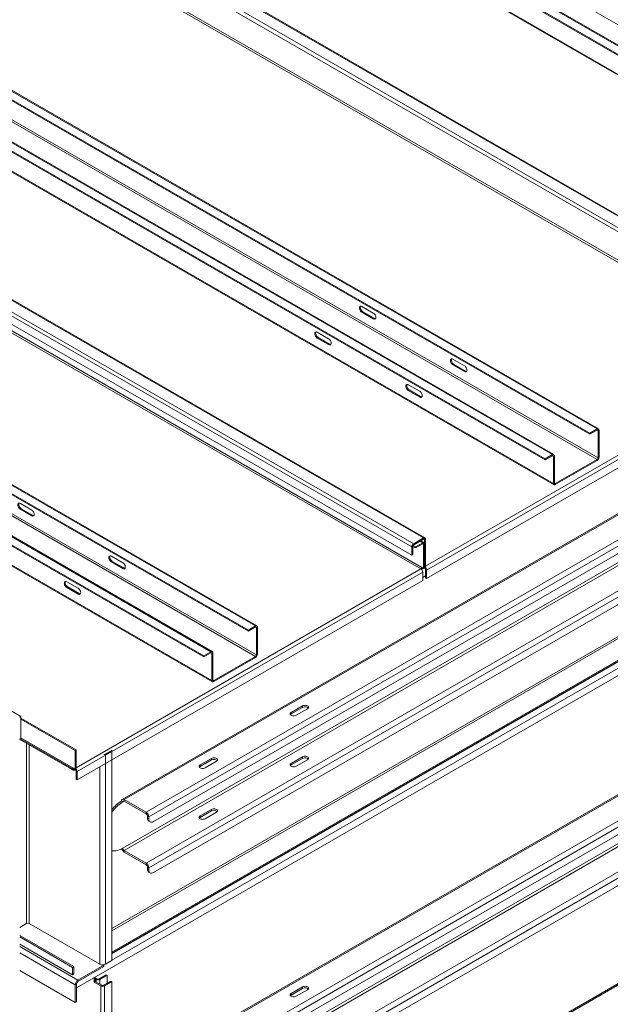
# Model space of a CAD drawing. Units: millimetres. Extents: x -141883 to -109045, y 43022 to 83850.
# Drawn here: x -113079 to -112162, y 81550 to 83080 of the extents above; entities that cross this region are included whole.
import ezdxf

# ---------------------------------------------------------------- set-up
doc = ezdxf.new("R2010")
doc.units = ezdxf.units.MM

msp = doc.modelspace()

# ---------------------------------------------------------------- linework, layer by layer
at = {"color": 7, "linetype": 'Continuous', "lineweight": 15}
for p, q in [((-113277.2, 83689.7), (-111650.8, 82750.8)), ((-111648.8, 82751), (-113275.2, 83689.9)), ((-113288.5, 83683.2), (-111662.1, 82744.3)), ((-113288.5, 83681.5), (-111662.1, 82742.7)), ((-113207.9, 83682.3), (-111581.5, 82743.5)), ((-113275.8, 83644.8), (-111649.4, 82705.9)), ((-113274.9, 83643), (-111648.6, 82704.1)), ((-111886.3, 82597.8), (-113536.7, 83550.5)), ((-111883.5, 82602.6), (-113533.8, 83555.4)), ((-111867.9, 82611.6), (-113518.3, 83564.4)), ((-111865.9, 82611.8), (-113516.3, 83564.6)), ((-111889.1, 82555.3), (-113533.8, 83504.8)), ((-111890.5, 82552.8), (-113535.3, 83502.3)), ((-113808.9, 83382.7), (-112182.6, 82443.9)), ((-112180.6, 82444.1), (-113806.9, 83382.9)), ((-113820.2, 83376.2), (-112193.9, 82437.3)), ((-113820.2, 83374.6), (-112193.9, 82435.7)), ((-113889.5, 83336.2), (-112263.2, 82397.3)), ((-113878.2, 83342.7), (-112251.9, 82403.9)), ((-112249.9, 82404.1), (-113876.2, 83342.9)), ((-113807.5, 83337.8), (-112181.2, 82398.9)), ((-113889.5, 83334.6), (-112263.2, 82395.7)), ((-113808.9, 83335.4), (-112182.6, 82396.5)), ((-113876.8, 83297.8), (-112250.4, 82358.9)), ((-113876, 83296), (-112249.6, 82357.1)), ((-112470.4, 82260.6), (-114120.7, 83213.3)), ((-112467.5, 82265.5), (-114117.9, 83218.2)), ((-112452, 82274.5), (-114102.4, 83227.2)), ((-112450, 82274.7), (-114100.4, 83227.4)), ((-112470.4, 82247.5), (-114120.7, 83200.3)), ((-112456.2, 82226.3), (-114100.9, 83175.8)), ((-112454.8, 82228.7), (-114099.5, 83178.2)), ((-114339.2, 83076.6), (-112712.9, 82137.7)), ((-112710.9, 82137.9), (-114337.2, 83076.8)), ((-114350.6, 83070), (-112724.2, 82131.2)), ((-114350.6, 83068.4), (-112724.2, 82129.5)), ((-114419.9, 83030), (-112793.5, 82091.2)), ((-114408.5, 83036.6), (-112782.2, 82097.7)), ((-112780.2, 82097.9), (-114406.5, 83036.8)), ((-114337.8, 83031.7), (-112711.5, 82092.8)), ((-114419.9, 83028.4), (-112793.5, 82089.5)), ((-114339.2, 83029.2), (-112712.9, 82090.3)), ((-114407.1, 82991.7), (-112780.8, 82052.8)), ((-114406.3, 82989.8), (-112779.9, 82051)), ((-111497.9, 82689.1), (-112919.9, 81868.2)), ((-112916.9, 81867.9), (-111494.9, 82688.8)), ((-112883, 81848.3), (-111461, 82669.2)), ((-112878.7, 81841), (-111456.7, 82661.9)), ((-112871.6, 81833.6), (-111463.8, 82646.4)), ((-112530.2, 82624), (-112547.9, 82634.2)), ((-112546.5, 82626.1), (-112547.9, 82625.2)), ((-112547.9, 82625.2), (-112530.2, 82615)), ((-112546.5, 82626.1), (-112528.8, 82615.9)), ((-112919, 81792.4), (-111497, 82613.3)), ((-112916.9, 81788.7), (-111494.9, 82609.6)), ((-112528.8, 82615.9), (-112530.2, 82615)), ((-112883, 81769.1), (-111461, 82590)), ((-112617.2, 82594.2), (-112599.5, 82584)), ((-112617.2, 82585.2), (-112615.8, 82586.1)), ((-112598.1, 82575.8), (-112615.8, 82586.1)), ((-112878.7, 81761.8), (-111456.7, 82582.7)), ((-112599.5, 82575), (-112617.2, 82585.2)), ((-112599.5, 82575), (-112598.1, 82575.8)), ((-112871.6, 81754.4), (-111463.8, 82567.2)), ((-112447.7, 82224.6), (-111887.7, 82547.9)), ((-112388.8, 82542.1), (-112406.5, 82552.3)), ((-112405, 82544.1), (-112406.5, 82543.3)), ((-112406.5, 82543.3), (-112388.8, 82533.1)), ((-112405, 82544.1), (-112387.4, 82533.9)), ((-112447.7, 82211.6), (-111887.7, 82534.9)), ((-112387.4, 82533.9), (-112388.8, 82533.1)), ((-111400.5, 82517.3), (-112936.3, 81630.7)), ((-111400.5, 82515.6), (-112936.3, 81629)), ((-112475.8, 82512.6), (-112458.1, 82502.4)), ((-112475.8, 82503.6), (-112474.3, 82504.4)), ((-112458.1, 82493.4), (-112475.8, 82503.6)), ((-112456.7, 82494.2), (-112474.3, 82504.4)), ((-112458.1, 82493.4), (-112456.7, 82494.2)), ((-112990.8, 81575.5), (-111400.5, 82493.6)), ((-112182.6, 82443.9), (-112193.9, 82437.3)), ((-112182.6, 82442.2), (-112193.9, 82435.7)), ((-112193.9, 82437.3), (-112193.9, 82435.7)), ((-112182.6, 82442.2), (-112182.6, 82443.9)), ((-112179.7, 82442.2), (-112181.2, 82441.4)), ((-112181.2, 82398.9), (-112181.2, 82441.4)), ((-112179.7, 82399.8), (-112179.7, 82442.2)), ((-112263.2, 82397.3), (-112251.9, 82403.9)), ((-112263.2, 82395.7), (-112251.9, 82402.2)), ((-112251.9, 82402.2), (-112251.9, 82403.9)), ((-112249, 82402.2), (-112250.4, 82401.4)), ((-112249, 82402.2), (-112249, 82359.8)), ((-112263.2, 82397.3), (-112263.2, 82395.7)), ((-112250.4, 82401.4), (-112250.4, 82358.9)), ((-112247.6, 82358.9), (-112182.6, 82396.5)), ((-112247.6, 82357.3), (-112182.6, 82394.9)), ((-112182.6, 82394.9), (-112182.6, 82396.5)), ((-112181.2, 82398.9), (-112179.7, 82399.8)), ((-112250.4, 82358.9), (-112249, 82359.8)), ((-112247.6, 82358.9), (-112247.6, 82357.3)), ((-113060.5, 82317.9), (-113078.2, 82328.1)), ((-113076.8, 82319.9), (-113078.2, 82319.1)), ((-113078.2, 82319.1), (-113060.5, 82308.9)), ((-113076.8, 82319.9), (-113059.1, 82309.7)), ((-113059.1, 82309.7), (-113060.5, 82308.9)), ((-113547.8, 82268.6), (-113077.4, 81997.1)), ((-112452, 82274.5), (-112467.5, 82265.5)), ((-112452, 82272.8), (-112467.5, 82263.8)), ((-112467.5, 82265.5), (-112467.5, 82263.8)), ((-112464.7, 82260.6), (-112453.4, 82267.1)), ((-112464.7, 82258.9), (-112453.4, 82265.5)), ((-112451.4, 82267.3), (-112456.5, 82270.2)), ((-112453.4, 82265.5), (-112453.4, 82267.1)), ((-112452, 82272.8), (-112452, 82274.5)), ((-112450.6, 82265.5), (-112452, 82264.7)), ((-112452, 82264.7), (-112452, 82227.1)), ((-112449.1, 82272.8), (-112450.6, 82272)), ((-112450.6, 82227.9), (-112450.6, 82272)), ((-112450.6, 82265.5), (-112450.6, 82227.9)), ((-112449.1, 82228.7), (-112449.1, 82272.8)), ((-111497.9, 82252.4), (-112919.9, 81431.5)), ((-112916.9, 81431.2), (-111494.9, 82252.1)), ((-112468.9, 82261.4), (-112470.4, 82260.6)), ((-112470.4, 82260.6), (-112470.4, 82247.5)), ((-112464.7, 82258.9), (-112468.9, 82261.4)), ((-112468.9, 82261.4), (-112468.9, 82248.3)), ((-112464.7, 82260.6), (-112468.5, 82262.8)), ((-112464.7, 82258.9), (-112464.7, 82260.6)), ((-112919.1, 82235.9), (-112936.8, 82246.1)), ((-112935.4, 82238), (-112936.8, 82237.2)), ((-112936.8, 82237.2), (-112919.1, 82226.9)), ((-112935.4, 82238), (-112917.7, 82227.8)), ((-112468.9, 82248.3), (-112470.4, 82247.5)), ((-112990.1, 81911.6), (-112453.4, 82221.4)), ((-112917.7, 82227.8), (-112919.1, 82226.9)), ((-112883, 81411.6), (-111461, 82232.5)), ((-112878.7, 81404.3), (-111456.7, 82225.2)), ((-112452, 82227.1), (-112454.8, 82228.7)), ((-112453.4, 82208.3), (-112453.4, 82221.4)), ((-112452, 82227.1), (-112450.6, 82227.9)), ((-112450.6, 82227.9), (-112449.1, 82228.7)), ((-112450.6, 82227.9), (-112450.6, 82227.9)), ((-112449.1, 82225.5), (-112447.7, 82224.6)), ((-112449.1, 82225.5), (-112449.1, 82212.4)), ((-112447.7, 82224.6), (-112447.7, 82211.6)), ((-113006.1, 82206.4), (-112988.4, 82196.2)), ((-112990.1, 81898.5), (-112453.4, 82208.3)), ((-112871.6, 81396.9), (-111463.8, 82209.6)), ((-112449.1, 82215.7), (-112453.4, 82213.2)), ((-112447.7, 82211.6), (-112449.1, 82212.4)), ((-113006.1, 82197.4), (-113004.7, 82198.3)), ((-112988.4, 82187.2), (-113006.1, 82197.4)), ((-112987, 82188.1), (-113004.7, 82198.3)), ((-112988.4, 82187.2), (-112987, 82188.1)), ((-112919, 81355.7), (-111497, 82176.6)), ((-112916.9, 81352), (-111494.9, 82172.9)), ((-112883, 81332.4), (-111461, 82153.3)), ((-112878.7, 81325.1), (-111456.7, 82146)), ((-112871.6, 81317.7), (-111463.8, 82130.4)), ((-112712.9, 82137.7), (-112724.2, 82131.2)), ((-112712.9, 82136.1), (-112724.2, 82129.5)), ((-112724.2, 82131.2), (-112724.2, 82129.5)), ((-112712.9, 82136.1), (-112712.9, 82137.7)), ((-112710.1, 82136.1), (-112711.5, 82135.3)), ((-112711.5, 82092.8), (-112711.5, 82135.3)), ((-112710.1, 82093.6), (-112710.1, 82136.1)), ((-112793.5, 82091.2), (-112782.2, 82097.7)), ((-112782.2, 82096.1), (-112782.2, 82097.7)), ((-112793.5, 82089.5), (-112782.2, 82096.1)), ((-112793.5, 82091.2), (-112793.5, 82089.5)), ((-112779.4, 82096.1), (-112780.8, 82095.3)), ((-112780.8, 82095.3), (-112780.8, 82052.8)), ((-112779.4, 82096.1), (-112779.4, 82053.6)), ((-112777.9, 82052.8), (-112712.9, 82090.3)), ((-112777.9, 82051.2), (-112712.9, 82088.7)), ((-112712.9, 82088.7), (-112712.9, 82090.3)), ((-112711.5, 82092.8), (-112710.1, 82093.6)), ((-112780.8, 82052.8), (-112779.4, 82053.6)), ((-112777.9, 82052.8), (-112777.9, 82051.2)), ((-112657.6, 82003.3), (-112640, 82013.5)), ((-112657.6, 82000.9), (-112640, 82011.1)), ((-112632.2, 82009), (-112649.9, 81998.8)), ((-112640, 82011.1), (-112640, 82013.5)), ((-113077.4, 81997.1), (-113079.5, 81995.8)), ((-113077.4, 81962.8), (-113077.4, 81997.1)), ((-112991.5, 81945), (-113077.4, 81994.6)), ((-112992.9, 81944.2), (-113077.4, 81993)), ((-112657.6, 82000.9), (-112657.6, 82003.3)), ((-113079.5, 81961.5), (-113077.4, 81962.8)), ((-113079.2, 81961.4), (-112997.9, 81914.4)), ((-113077.9, 81962.5), (-112994.9, 81914.6)), ((-111497.9, 81958.4), (-112919.9, 81137.5)), ((-112992.9, 81944.2), (-112991.5, 81945)), ((-112992.9, 81914.8), (-112992.9, 81944.2)), ((-112991.5, 81915.6), (-112991.5, 81945)), ((-112946.2, 81938.5), (-112936.3, 81944.2)), ((-112936.7, 81944.4), (-112936.3, 81944.2)), ((-112936.3, 81944.2), (-112936.3, 81617.6)), ((-112916.9, 81137.3), (-111494.9, 81958.2)), ((-112946.2, 81938.5), (-112946.2, 81611.9)), ((-112799.1, 81921.7), (-112781.4, 81931.9)), ((-112799.1, 81919.2), (-112781.4, 81929.4)), ((-112781.4, 81929.4), (-112781.4, 81931.9)), ((-112640, 81934.3), (-112657.6, 81924.1)), ((-112640, 81931.9), (-112657.6, 81921.7)), ((-112649.9, 81919.6), (-112632.2, 81929.8)), ((-112640, 81934.3), (-112640, 81931.9)), ((-112992.9, 81914.8), (-112995.7, 81916.5)), ((-112992.9, 81914.8), (-112991.5, 81915.6)), ((-112992.9, 81914.8), (-112992.9, 81914.8)), ((-112799.1, 81919.2), (-112799.1, 81921.7)), ((-112773.6, 81927.4), (-112791.3, 81917.2)), ((-112657.6, 81924.1), (-112657.6, 81921.7)), ((-112991.5, 81912.4), (-112990.1, 81911.6)), ((-112991.5, 81912.4), (-112991.5, 81899.3)), ((-112990.1, 81898.5), (-112991.5, 81899.3)), ((-112990.1, 81911.6), (-112990.1, 81898.5)), ((-112916.9, 81865.5), (-112916.9, 81867.9)), ((-112916.9, 81867.9), (-112883, 81848.3)), ((-112919, 81864.3), (-112921.1, 81865.5)), ((-112916.9, 81865.5), (-112883, 81845.9)), ((-112781.4, 81852.7), (-112799.1, 81842.5)), ((-112781.4, 81852.7), (-112781.4, 81850.2)), ((-112883, 81848.3), (-112883, 81845.9)), ((-112878.7, 81841), (-112880.8, 81842.2)), ((-112880.8, 81842.2), (-112880.8, 81839)), ((-112878.7, 81837.7), (-112880.8, 81839)), ((-112878.7, 81841), (-112878.7, 81837.7)), ((-112781.4, 81850.2), (-112799.1, 81840)), ((-112799.1, 81842.5), (-112799.1, 81840)), ((-112791.3, 81838), (-112773.6, 81848.2)), ((-112878.8, 81834.4), (-112876.6, 81833.1)), ((-112883, 81769.1), (-112916.9, 81788.7)), ((-112916.9, 81786.3), (-112916.9, 81788.7)), ((-112883, 81766.7), (-112916.9, 81786.3)), ((-112883, 81766.7), (-112883, 81769.1)), ((-112878.7, 81761.8), (-112880.8, 81763)), ((-112880.8, 81759.7), (-112880.8, 81763)), ((-112878.7, 81758.5), (-112880.8, 81759.7)), ((-112878.7, 81758.5), (-112878.7, 81761.8)), ((-112878.8, 81755.2), (-112876.6, 81753.9)), ((-113079.2, 81669), (-113068.6, 81675.1)), ((-113064.3, 81675.1), (-112954.7, 81611.9)), ((-112995, 81608.2), (-113079.2, 81656.8)), ((-112997.2, 81607), (-113079.2, 81654.3)), ((-112997.2, 81607), (-112995, 81608.2)), ((-112997.2, 81595.5), (-112997.2, 81607)), ((-112995, 81596.8), (-112995, 81608.2)), ((-112988.7, 81587.4), (-112948.4, 81610.7)), ((-112988.7, 81584.9), (-112948.4, 81608.2)), ((-112948.4, 81610.7), (-112948.9, 81611)), ((-112948.4, 81608.2), (-112948.4, 81610.7)), ((-112946.2, 81611.9), (-112936.3, 81617.6)), ((-112992.9, 81552.3), (-113079.2, 81602.1)), ((-112995, 81596.8), (-112997.2, 81595.5)), ((-112963.4, 81591.3), (-112963.4, 81584.2)), ((-112962, 81592.2), (-112962, 81585)), ((-112944.8, 81595.5), (-112956.1, 81589)), ((-112943.4, 81594.7), (-112954.7, 81588.2)), ((-112943.4, 81594.7), (-112944.8, 81595.5)), ((-112943.4, 81582.5), (-112943.4, 81594.7)), ((-112990.8, 81581.3), (-112992.9, 81580)), ((-112992.9, 81552.3), (-112992.9, 81580)), ((-112990.8, 81553.5), (-112990.8, 81581.3)), ((-112988.7, 81587.4), (-112988.7, 81584.9)), ((-112962, 81585), (-112963.4, 81584.2)), ((-112963.4, 81584.2), (-112953.3, 81578.4)), ((-112959, 81589), (-112962, 81590.8)), ((-112960.4, 81588.2), (-112962, 81589.1)), ((-112962, 81585), (-112951.9, 81579.2)), ((-112959, 81589), (-112960.4, 81588.2)), ((-112956.1, 81589), (-112954.7, 81588.2)), ((-112951.9, 81579.2), (-112953.3, 81578.4)), ((-112953.3, 80752.1), (-112953.3, 81578.4)), ((-112949.1, 81579.2), (-112937.8, 81585.7)), ((-112947.7, 81578.4), (-112949.1, 81579.2)), ((-112947.7, 81578.4), (-112936.3, 81584.9)), ((-112947.7, 81578.4), (-112947.7, 80752.1)), ((-112937.8, 81585.7), (-112936.3, 81584.9)), ((-112936.3, 80758.6), (-112936.3, 81584.9)), ((-112657.6, 81566.6), (-112640, 81576.8)), ((-112640, 81574.3), (-112640, 81576.8)), ((-112657.6, 81564.1), (-112640, 81574.3)), ((-112657.6, 81564.1), (-112657.6, 81566.6)), ((-112632.2, 81572.3), (-112649.9, 81562.1)), ((-112990.8, 81553.5), (-112992.9, 81552.3))]:
    msp.add_line(p, q, dxfattribs=at)
at = {"color": 8, "linetype": 'Continuous', "lineweight": 15}
for p, q in [((-112449.1, 82230.4), (-111890.5, 82552.8)), ((-111431.6, 82536.1), (-112936.3, 81667.4)), ((-111430.2, 82533.6), (-112936.3, 81664.1)), ((-112936.3, 81628.2), (-111400.5, 82514.8)), ((-112936.3, 81618.4), (-111386.4, 82513.2)), ((-112182.6, 82442.2), (-112181.2, 82441.4)), ((-112251.9, 82402.2), (-112250.4, 82401.4)), ((-112249, 82359.8), (-112247.6, 82358.9)), ((-112453.4, 82267.1), (-112457.6, 82269.6)), ((-112452, 82264.7), (-112453.4, 82265.5)), ((-112450.6, 82272), (-112452, 82272.8)), ((-112991.5, 81917.3), (-112456.2, 82226.3)), ((-112450.6, 82227.9), (-112455.1, 82225.3)), ((-112712.9, 82136.1), (-112711.5, 82135.3)), ((-112782.2, 82096.1), (-112780.8, 82095.3)), ((-112779.4, 82053.6), (-112777.9, 82052.8)), ((-112995.7, 81916.5), (-113077.4, 81963.6)), ((-113068.6, 81955.2), (-113068.6, 81675.1)), ((-113064.3, 81952.8), (-113064.3, 81675.1)), ((-112946.6, 81938.7), (-112946.2, 81938.5)), ((-112997.9, 81916.3), (-112997.9, 81914.4)), ((-112954.7, 81918.9), (-112954.7, 81611.9)), ((-112919, 81864.3), (-112916.9, 81865.5)), ((-112997.2, 81595.5), (-113079.2, 81642.9)), ((-112988.7, 81587.4), (-113079.2, 81639.6)), ((-112992.9, 81580), (-113079.2, 81629.8)), ((-112960.4, 81584.1), (-112960.4, 81588.2)), ((-112954.7, 81580.8), (-112954.7, 81588.2))]:
    msp.add_line(p, q, dxfattribs=at)
at = {"color": 7, "linetype": 'Continuous', "lineweight": 15, "flags": 128}
for points in [[(-112547.9, 82634.2), (-112548.9, 82634.6), (-112549.8, 82634.7), (-112550.6, 82634.5), (-112551.3, 82633.9), (-112551.6, 82633.1), (-112551.8, 82632), (-112551.6, 82630.7), (-112551.3, 82629.4), (-112550.6, 82628.1), (-112549.8, 82627), (-112548.9, 82626), (-112547.9, 82625.2)], [(-112549.8, 82634.7), (-112549.8, 82634.7), (-112550.2, 82633.9), (-112550.4, 82632.8), (-112550.2, 82631.6), (-112549.8, 82630.2), (-112549.2, 82629), (-112548.4, 82627.8), (-112547.5, 82626.8), (-112546.5, 82626.1)], [(-112530.2, 82615), (-112529.2, 82614.6), (-112528.3, 82614.5), (-112527.5, 82614.8), (-112526.8, 82615.3), (-112526.5, 82616.2), (-112526.3, 82617.3), (-112526.5, 82618.5), (-112526.8, 82619.8), (-112527.5, 82621.1), (-112528.3, 82622.3), (-112529.2, 82623.3), (-112530.2, 82624)], [(-112617.2, 82585.2), (-112618.2, 82586), (-112619.1, 82587), (-112619.9, 82588.1), (-112620.5, 82589.4), (-112620.9, 82590.7), (-112621.1, 82592), (-112620.9, 82593.1), (-112620.5, 82593.9), (-112619.9, 82594.5), (-112619.1, 82594.7), (-112618.2, 82594.6), (-112617.2, 82594.2)], [(-112615.8, 82586.1), (-112616.8, 82586.8), (-112617.7, 82587.8), (-112618.5, 82589), (-112619.1, 82590.2), (-112619.5, 82591.5), (-112619.7, 82592.8), (-112619.5, 82593.9), (-112619.1, 82594.7), (-112619.1, 82594.7)], [(-112599.5, 82584), (-112598.5, 82583.3), (-112597.6, 82582.3), (-112596.8, 82581.1), (-112596.1, 82579.8), (-112595.7, 82578.5), (-112595.6, 82577.3), (-112595.7, 82576.2), (-112596.1, 82575.3), (-112596.8, 82574.8), (-112597.6, 82574.5), (-112598.5, 82574.6), (-112599.5, 82575)], [(-112406.5, 82552.3), (-112407.5, 82552.7), (-112408.4, 82552.8), (-112409.2, 82552.6), (-112409.8, 82552), (-112410.2, 82551.1), (-112410.4, 82550), (-112410.2, 82548.8), (-112409.8, 82547.5), (-112409.2, 82546.2), (-112408.4, 82545), (-112407.5, 82544), (-112406.5, 82543.3)], [(-112408.4, 82552.8), (-112408.4, 82552.8), (-112408.8, 82551.9), (-112408.9, 82550.9), (-112408.8, 82549.6), (-112408.4, 82548.3), (-112407.8, 82547), (-112407, 82545.8), (-112406.1, 82544.9), (-112405, 82544.1)], [(-112388.8, 82533.1), (-112387.8, 82532.7), (-112386.8, 82532.6), (-112386, 82532.8), (-112385.4, 82533.4), (-112385, 82534.3), (-112384.9, 82535.3), (-112385, 82536.6), (-112385.4, 82537.9), (-112386, 82539.2), (-112386.8, 82540.4), (-112387.8, 82541.4), (-112388.8, 82542.1)], [(-112475.8, 82503.6), (-112476.8, 82504.3), (-112477.7, 82505.3), (-112478.5, 82506.5), (-112479.1, 82507.8), (-112479.5, 82509.1), (-112479.6, 82510.3), (-112479.5, 82511.4), (-112479.1, 82512.3), (-112478.5, 82512.8), (-112477.7, 82513.1), (-112476.8, 82513), (-112475.8, 82512.6)], [(-112474.3, 82504.4), (-112475.4, 82505.1), (-112476.3, 82506.1), (-112477.1, 82507.3), (-112477.7, 82508.6), (-112478.1, 82509.9), (-112478.2, 82511.1), (-112478.1, 82512.2), (-112477.7, 82513.1), (-112477.7, 82513.1)], [(-112458.1, 82502.4), (-112457.1, 82501.6), (-112456.1, 82500.6), (-112455.3, 82499.5), (-112454.7, 82498.2), (-112454.3, 82496.9), (-112454.2, 82495.6), (-112454.3, 82494.5), (-112454.7, 82493.7), (-112455.3, 82493.1), (-112456.1, 82492.9), (-112457.1, 82493), (-112458.1, 82493.4)], [(-113078.2, 82328.1), (-113079.2, 82328.5), (-113080.2, 82328.6), (-113081, 82328.3), (-113081.6, 82327.8), (-113082, 82326.9), (-113082.1, 82325.8), (-113082, 82324.6), (-113081.6, 82323.3), (-113081, 82322), (-113080.2, 82320.8), (-113079.2, 82319.8), (-113078.2, 82319.1)], [(-113080.2, 82328.6), (-113080.2, 82328.6), (-113080.6, 82327.7), (-113080.7, 82326.6), (-113080.6, 82325.4), (-113080.2, 82324.1), (-113079.6, 82322.8), (-113078.7, 82321.6), (-113077.8, 82320.6), (-113076.8, 82319.9)], [(-113060.5, 82308.9), (-113059.5, 82308.5), (-113058.6, 82308.4), (-113057.8, 82308.6), (-113057.2, 82309.2), (-113056.8, 82310), (-113056.6, 82311.1), (-113056.8, 82312.4), (-113057.2, 82313.7), (-113057.8, 82315), (-113058.6, 82316.1), (-113059.5, 82317.1), (-113060.5, 82317.9)], [(-112936.8, 82246.1), (-112937.8, 82246.6), (-112938.7, 82246.7), (-112939.5, 82246.4), (-112940.2, 82245.8), (-112940.6, 82245), (-112940.7, 82243.9), (-112940.6, 82242.7), (-112940.2, 82241.3), (-112939.5, 82240.1), (-112938.7, 82238.9), (-112937.8, 82237.9), (-112936.8, 82237.2)], [(-112938.7, 82246.7), (-112938.7, 82246.7), (-112939.1, 82245.8), (-112939.3, 82244.7), (-112939.1, 82243.5), (-112938.7, 82242.2), (-112938.1, 82240.9), (-112937.3, 82239.7), (-112936.4, 82238.7), (-112935.4, 82238)], [(-112919.1, 82226.9), (-112918.1, 82226.5), (-112917.2, 82226.4), (-112916.4, 82226.7), (-112915.7, 82227.3), (-112915.4, 82228.1), (-112915.2, 82229.2), (-112915.4, 82230.4), (-112915.7, 82231.7), (-112916.4, 82233), (-112917.2, 82234.2), (-112918.1, 82235.2), (-112919.1, 82235.9)], [(-113006.1, 82197.4), (-113007.1, 82198.2), (-113008, 82199.2), (-113008.8, 82200.3), (-113009.5, 82201.6), (-113009.8, 82202.9), (-113010, 82204.2), (-113009.8, 82205.3), (-113009.5, 82206.1), (-113008.8, 82206.7), (-113008, 82206.9), (-113007.1, 82206.9), (-113006.1, 82206.4)], [(-113004.7, 82198.3), (-113005.7, 82199), (-113006.6, 82200), (-113007.4, 82201.2), (-113008, 82202.4), (-113008.4, 82203.8), (-113008.6, 82205), (-113008.4, 82206.1), (-113008, 82206.9), (-113008, 82206.9)], [(-112988.4, 82196.2), (-112987.4, 82195.5), (-112986.5, 82194.5), (-112985.7, 82193.3), (-112985, 82192), (-112984.7, 82190.7), (-112984.5, 82189.5), (-112984.7, 82188.4), (-112985, 82187.5), (-112985.7, 82187), (-112986.5, 82186.7), (-112987.4, 82186.8), (-112988.4, 82187.2)], [(-112640, 82013.5), (-112638.8, 82014), (-112637.5, 82014.3), (-112636.1, 82014.4), (-112634.7, 82014.3), (-112633.3, 82014), (-112632.2, 82013.5), (-112631.3, 82012.9), (-112630.8, 82012.1), (-112630.6, 82011.3), (-112630.8, 82010.5), (-112631.3, 82009.7), (-112632.2, 82009)], [(-112649.9, 81998.8), (-112651, 81998.3), (-112652.3, 81998), (-112653.8, 81997.9), (-112655.2, 81998), (-112656.5, 81998.3), (-112657.6, 81998.8), (-112658.5, 81999.5), (-112659.1, 82000.2), (-112659.3, 82001.1), (-112659.1, 82001.9), (-112658.5, 82002.7), (-112657.6, 82003.3)], [(-112658.8, 81999.8), (-112658.5, 82000.2), (-112657.6, 82000.9)], [(-112781.4, 81931.9), (-112780.2, 81932.4), (-112778.9, 81932.7), (-112777.5, 81932.8), (-112776.1, 81932.7), (-112774.7, 81932.4), (-112773.6, 81931.9), (-112772.7, 81931.2), (-112772.2, 81930.5), (-112772, 81929.6), (-112772.2, 81928.8), (-112772.7, 81928), (-112773.6, 81927.4)], [(-112632.2, 81929.8), (-112631.3, 81930.5), (-112630.8, 81931.2), (-112630.6, 81932.1), (-112630.8, 81932.9), (-112631.3, 81933.7), (-112632.2, 81934.3), (-112633.3, 81934.8), (-112634.7, 81935.1), (-112636.1, 81935.2), (-112637.5, 81935.1), (-112638.8, 81934.8), (-112640, 81934.3)], [(-112791.3, 81917.2), (-112792.4, 81916.7), (-112793.8, 81916.4), (-112795.2, 81916.3), (-112796.6, 81916.4), (-112797.9, 81916.7), (-112799.1, 81917.2), (-112799.9, 81917.8), (-112800.5, 81918.6), (-112800.7, 81919.4), (-112800.5, 81920.2), (-112799.9, 81921), (-112799.1, 81921.7)], [(-112800.2, 81918.2), (-112799.9, 81918.6), (-112799.1, 81919.2)], [(-112657.6, 81924.1), (-112658.5, 81923.5), (-112659.1, 81922.7), (-112659.3, 81921.9), (-112659.1, 81921), (-112658.5, 81920.3), (-112657.6, 81919.6), (-112656.5, 81919.1), (-112655.2, 81918.8), (-112653.8, 81918.7), (-112652.3, 81918.8), (-112651, 81919.1), (-112649.9, 81919.6)], [(-112657.6, 81921.7), (-112658.5, 81921), (-112658.8, 81920.6)], [(-112773.6, 81848.2), (-112772.7, 81848.8), (-112772.2, 81849.6), (-112772, 81850.4), (-112772.2, 81851.2), (-112772.7, 81852), (-112773.6, 81852.7), (-112774.7, 81853.2), (-112776.1, 81853.5), (-112777.5, 81853.6), (-112778.9, 81853.5), (-112780.2, 81853.2), (-112781.4, 81852.7)], [(-112878.7, 81837.7), (-112878.6, 81836.2), (-112878.2, 81834.9), (-112877.5, 81833.9), (-112876.6, 81833.1), (-112875.6, 81832.8), (-112874.3, 81832.7), (-112873, 81833), (-112871.6, 81833.6)], [(-112799.1, 81842.5), (-112799.9, 81841.8), (-112800.5, 81841), (-112800.7, 81840.2), (-112800.5, 81839.4), (-112799.9, 81838.6), (-112799.1, 81838), (-112797.9, 81837.5), (-112796.6, 81837.2), (-112795.2, 81837), (-112793.8, 81837.2), (-112792.4, 81837.5), (-112791.3, 81838)], [(-112799.1, 81840), (-112799.9, 81839.4), (-112800.2, 81839)], [(-112919, 81792.4), (-112921.8, 81790.9), (-112924.6, 81789.8), (-112927.3, 81788.9), (-112929.9, 81788.4), (-112932.5, 81788.2), (-112935, 81788.3), (-112936.3, 81788.5)], [(-112871.6, 81754.4), (-112873, 81753.8), (-112874.3, 81753.5), (-112875.6, 81753.5), (-112876.6, 81753.9), (-112877.5, 81754.7), (-112878.2, 81755.7), (-112878.6, 81757), (-112878.7, 81758.5)], [(-112640, 81576.8), (-112638.8, 81577.3), (-112637.5, 81577.6), (-112636.1, 81577.7), (-112634.7, 81577.6), (-112633.3, 81577.3), (-112632.2, 81576.8), (-112631.3, 81576.1), (-112630.8, 81575.4), (-112630.6, 81574.5), (-112630.8, 81573.7), (-112631.3, 81573), (-112632.2, 81572.3)], [(-112649.9, 81562.1), (-112651, 81561.6), (-112652.3, 81561.3), (-112653.8, 81561.2), (-112655.2, 81561.3), (-112656.5, 81561.6), (-112657.6, 81562.1), (-112658.5, 81562.8), (-112659.1, 81563.5), (-112659.3, 81564.3), (-112659.1, 81565.2), (-112658.5, 81565.9), (-112657.6, 81566.6)], [(-112658.8, 81563.1), (-112658.5, 81563.5), (-112657.6, 81564.1)]]:
    msp.add_lwpolyline(points, dxfattribs=at)
at = {"color": 7, "linetype": 'Continuous', "lineweight": 15}
for centre, radius, start, end in [((-112527, 82618.5), 3.15, 236.3617, 273.7588), ((-112596.3, 82578.5), 3.15, 236.3617, 273.7588), ((-112385.6, 82536.5), 3.13, 236.2542, 273.8662), ((-112454.9, 82496.8), 3.15, 236.3608, 273.7596), ((-112181.5, 82442.5), 1.75, 350.7858, 129.2032), ((-112182, 82441.5), 0.873, 350.7847, 129.2043), ((-112250.8, 82402.5), 1.75, 350.7859, 129.2032), ((-112251.3, 82401.5), 0.873, 350.7846, 129.2043), ((-112185.9, 82400), 6.15, 302.6057, 357.3944), ((-112184.2, 82399.1), 3.07, 302.6055, 357.3946), ((-112248.7, 82358.7), 1.75, 170.7862, 309.2028), ((-112248.2, 82359.6), 0.873, 170.7857, 309.2032), ((-113057.4, 82312.3), 3.15, 236.3617, 273.7588), ((-112464.2, 82260.3), 6.15, 122.6056, 177.3944), ((-112452.3, 82265.8), 1.75, 350.7862, 129.203), ((-112452.8, 82264.8), 0.873, 350.7859, 129.2034), ((-112450.9, 82273.1), 1.75, 350.7859, 129.2034), ((-112451.4, 82272.1), 0.873, 350.7844, 129.2049), ((-112465.9, 82261.3), 3.07, 122.6046, 177.3954), ((-112916, 82230.4), 3.13, 236.2542, 273.8662), ((-112457.9, 82228.9), 3.07, 302.6055, 357.3945), ((-112459.5, 82221.1), 6.15, 2.6066, 57.3942), ((-112460, 82230.1), 6.66, 316.0283, 342.248), ((-112452.2, 82225.3), 3.07, 2.6054, 57.3946), ((-112453.9, 82224.4), 6.19, 2.6984, 43.1367), ((-112985.3, 82190.7), 3.15, 236.3608, 273.7596), ((-112711.8, 82136.4), 1.75, 350.7854, 129.2038), ((-112712.3, 82135.4), 0.873, 350.7871, 129.2037), ((-112781.1, 82096.3), 1.75, 350.787, 129.2023), ((-112781.6, 82095.4), 0.873, 350.7824, 129.2053), ((-112716.2, 82093.9), 6.15, 302.6054, 357.3946), ((-112714.6, 82092.9), 3.07, 302.6061, 357.3934), ((-112779.1, 82052.5), 1.75, 170.7873, 309.202), ((-112778.5, 82053.5), 0.873, 170.7858, 309.2019), ((-112636.2, 82004.5), 7.55, 46.8292, 120.1824), ((-112950, 81945.2), 7.67, 281.8792, 298.9334), ((-112777.6, 81922.9), 7.55, 46.8292, 120.1824), ((-112636.2, 81925.3), 7.55, 46.8292, 120.1824), ((-112993.6, 81922.6), 9.25, 242.6915, 281.301), ((-112994, 81916.2), 1.75, 170.7885, 309.2023), ((-112994.6, 81912.2), 3.07, 2.6054, 57.3946), ((-112996.3, 81911.3), 6.19, 2.6984, 43.1367), ((-112918.6, 81865.9), 2.62, 50.7963, 189.2137), ((-112891.6, 81816.6), 57.1, 121.1025, 141.5045), ((-112888.7, 81814.2), 58.5, 121.2179, 144.5373), ((-112917.7, 81864.5), 1.31, 50.7967, 189.213), ((-112887.9, 81840.6), 9.22, 2.6063, 57.3939), ((-112885.4, 81842), 4.61, 2.6066, 57.3937), ((-112876.1, 81838.3), 4.75, 172.4138, 236.2729), ((-112777.6, 81843.7), 7.55, 46.8292, 120.1824), ((-112911.9, 81794.1), 9.28, 196.5603, 237.304), ((-112914.4, 81792.6), 4.61, 182.6058, 237.3943), ((-112887.9, 81761.4), 9.22, 2.6063, 57.394), ((-112885.4, 81762.8), 4.61, 2.6066, 57.3937), ((-112876, 81759.2), 4.88, 173.3884, 235.2983), ((-113066.4, 81671.1), 4.61, 62.6088, 117.3912), ((-112950.5, 81620.1), 9.22, 242.6102, 297.3898), ((-112983.7, 81579.6), 9.22, 122.606, 177.3937), ((-112986.2, 81581.1), 4.61, 122.6063, 177.3934), ((-112957.6, 81593.7), 6.15, 242.6096, 297.3913), ((-112957.6, 81591.7), 3.07, 242.61, 297.3919), ((-112950.5, 81583.9), 6.15, 242.6103, 297.3887), ((-112950.5, 81581.9), 3.07, 242.6102, 297.3898), ((-112636.2, 81567.8), 7.55, 46.8292, 120.1824)]:
    msp.add_arc(centre, radius, start, end, dxfattribs=at)

doc.saveas('drawing.dxf')
